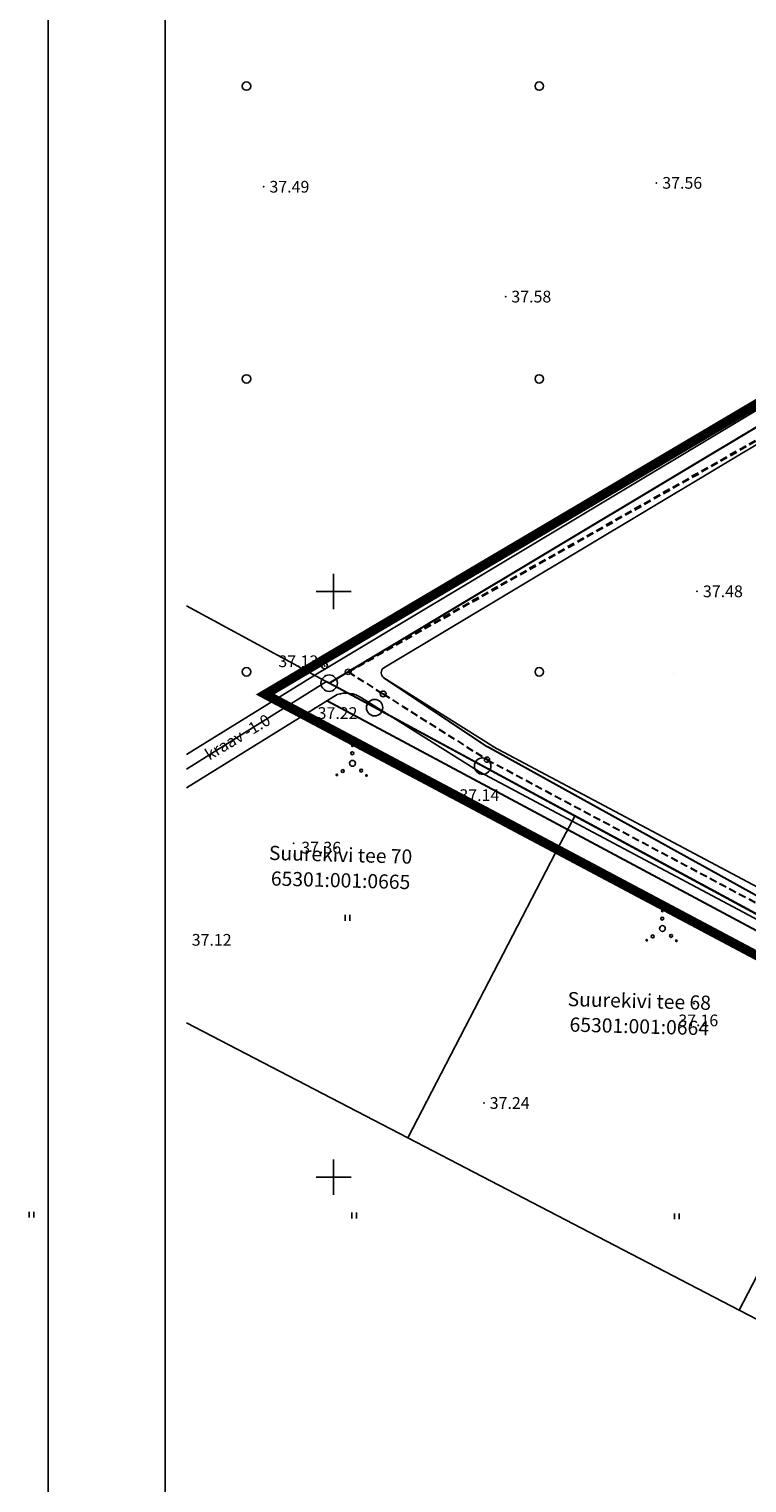
# Model space of a CAD drawing. Extents: x 545524 to 546369, y 6584713 to 6585447.
# Drawn here: x 545524 to 545585, y 6584974 to 6585098 of the extents above; entities that cross this region are included whole.
import ezdxf
from ezdxf.enums import TextEntityAlignment as Align

# ---------------------------------------------------------------- set-up
doc = ezdxf.new("R2010")
doc.units = 0
doc.header["$LTSCALE"] = 0.5
doc.header["$MEASUREMENT"] = 0
doc.linetypes.add('DASHED2', pattern=[0.375, 0.25, -0.125])
doc.linetypes.add('PIIRID', pattern=[7.5, 5, -1, 0.5, -1])
for name, color, linetype in [('ESH', 4, 'Continuous'), ('kolvik', 3, 'Continuous'), ('KORGUSED', 7, 'Continuous'), ('OLOLPIIR', 32, 'Continuous'), ('piir', 1, 'Continuous'), ('Piir_Roosaare', 1, 'Continuous'), ('PLANEERITAVAALA-PIIR', 1, 'PIIRID'), ('PUNKTID', 30, 'Continuous'), ('puu', 3, 'Continuous'), ('raam', 7, 'Continuous'), ('vesi', 5, 'Continuous'), ('vork', 6, 'Continuous'), ('vosa', 3, 'Continuous')]:
    doc.layers.add(name, color=color, linetype=linetype)
doc.layers.add('KRAAVuus', color=163, linetype='Continuous', lineweight=30)
doc.layers.add('Piirid_Level 1', color=1, linetype='Continuous', lineweight=0)
doc.styles.add('ESTS', font='romans.shx')
doc.styles.get("Standard").update_dxf_attribs({"font": 'italic.shx'})

# ---------------------------------------------------------------- blocks, each defined once
blk = doc.blocks.new('*X3')
at = {"color": 0}
for p, q in [((2.26, -2.12), (2.42, -1.96)), ((2.26, -2.1), (2.41, -1.96)), ((2.26, -2.09), (2.39, -1.96)), ((2.26, -2.07), (2.37, -1.96)), ((2.27, -2.05), (2.35, -1.96)), ((2.27, -2.13), (2.43, -1.97)), ((2.28, -2.14), (2.44, -1.97)), ((2.28, -2.16), (2.46, -1.98)), ((2.28, -2.01), (2.32, -1.98)), ((2.29, -2.17), (2.47, -1.99)), ((2.3, -2.17), (2.47, -2)), ((2.31, -2.18), (2.48, -2.01)), ((2.32, -2.19), (2.49, -2.02)), ((2.33, -2.2), (2.5, -2.03)), ((2.34, -2.2), (2.5, -2.04)), ((2.36, -2.21), (2.51, -2.05)), ((2.37, -2.21), (2.51, -2.07)), ((2.39, -2.21), (2.51, -2.09)), ((2.41, -2.21), (2.51, -2.11)), ((2.43, -2.2), (2.5, -2.13))]:
    blk.add_line(p, q, dxfattribs=at)
blk = doc.blocks.new('*X4')
at = {"color": 0}
for p, q in [((-2.79, -2.01), (-2.64, -1.86)), ((-2.79, -1.99), (-2.65, -1.86)), ((-2.79, -1.98), (-2.67, -1.86)), ((-2.79, -1.96), (-2.69, -1.86)), ((-2.78, -2.02), (-2.62, -1.86)), ((-2.78, -2.04), (-2.61, -1.87)), ((-2.78, -1.93), (-2.72, -1.87)), ((-2.77, -2.05), (-2.6, -1.88)), ((-2.76, -2.06), (-2.59, -1.88)), ((-2.76, -2.07), (-2.58, -1.89)), ((-2.75, -2.08), (-2.57, -1.9)), ((-2.74, -2.08), (-2.56, -1.91)), ((-2.73, -2.09), (-2.56, -1.92)), ((-2.72, -2.1), (-2.55, -1.93)), ((-2.7, -2.1), (-2.55, -1.95)), ((-2.69, -2.11), (-2.54, -1.96)), ((-2.67, -2.11), (-2.54, -1.97)), ((-2.65, -2.11), (-2.54, -1.99)), ((-2.63, -2.1), (-2.54, -2.01)), ((-2.6, -2.09), (-2.56, -2.04))]:
    blk.add_line(p, q, dxfattribs=at)
blk = doc.blocks.new('*X5')
at = {"color": 0}
for p, q in [((-0.16, 2.97), (-0.01, 3.12)), ((-0.16, 2.99), (-0.03, 3.12)), ((-0.16, 3.01), (-0.05, 3.12)), ((-0.15, 2.95), (0.02, 3.11)), ((-0.15, 2.96), (0, 3.11)), ((-0.15, 3.03), (-0.07, 3.11)), ((-0.14, 2.92), (0.04, 3.1)), ((-0.14, 2.93), (0.03, 3.1)), ((-0.14, 3.06), (-0.1, 3.1)), ((-0.13, 2.91), (0.05, 3.09)), ((-0.12, 2.9), (0.06, 3.08)), ((-0.11, 2.9), (0.07, 3.07)), ((-0.1, 2.89), (0.07, 3.06)), ((-0.09, 2.88), (0.08, 3.05)), ((-0.08, 2.88), (0.08, 3.04)), ((-0.06, 2.87), (0.09, 3.02)), ((-0.05, 2.87), (0.09, 3.01)), ((-0.03, 2.87), (0.09, 2.99)), ((-0.01, 2.87), (0.09, 2.97)), ((0.01, 2.88), (0.08, 2.95))]:
    blk.add_line(p, q, dxfattribs=at)
blk = doc.blocks.new('vosa')
at = {"layer": 'puu'}
for centre, radius in [((-0.03, 2.99), 0.125), ((0, 0), 0.5), ((-0.03, 1.71), 0.25), ((-2.67, -1.98), 0.125), ((-1.66, -1.33), 0.25), ((1.48, -1.25), 0.25), ((2.38, -2.08), 0.125)]:
    blk.add_circle(centre, radius, dxfattribs=at)
for name in ['*X5', '*X4', '*X3']:
    blk.add_blockref(name, (0, 0), dxfattribs=at)
blk = doc.blocks.new('hein')
at = {"layer": 'kolvik'}
for p, q in [((-0.39, 0.5), (-0.39, -0.5)), ((0.41, 0.5), (0.41, -0.5))]:
    blk.add_line(p, q, dxfattribs=at)
blk = doc.blocks.new('mm')
at = {"layer": 'puu'}
blk.add_circle((0, 0), 0.45, dxfattribs=at)

msp = doc.modelspace()

# ---------------------------------------------------------------- linework, layer by layer
at = {"layer": 'KRAAVuus', "lineweight": 30}
for p, q in [((545563.13, 6585036.75), (545554.29, 6585042.63)), ((545714.99, 6584952.03), (545549.42, 6585040.66)), ((545597.04, 6585017.98), (545563.13, 6585036.75))]:
    msp.add_line(p, q, dxfattribs=at)
at = {"layer": 'OLOLPIIR', "linetype": 'DASHED2', "lineweight": 30, "ltscale": 5}
for p, q in [((545551.24, 6585043.14), (545554.23, 6585041.25)), ((545554.23, 6585041.25), (545563.1, 6585035.64)), ((545563.1, 6585035.64), (545595.1, 6585018.62))]:
    msp.add_line(p, q, dxfattribs=at)
at = {"layer": 'OLOLPIIR'}
for centre in [(545549.23, 6585043.65), (545554.23, 6585041.25)]:
    msp.add_circle(centre, 0.25, dxfattribs=at)
at = {"layer": 'OLOLPIIR', "lineweight": 20}
msp.add_circle((545551.24, 6585043.14), 0.25, dxfattribs=at)
at = {"layer": 'OLOLPIIR', "ltscale": 2}
msp.add_circle((545563.1, 6585035.64), 0.226, dxfattribs=at)
at = {"layer": 'OLOLPIIR'}
msp.add_point((545554.23, 6585041.25), dxfattribs=at)
at = {"layer": 'piir', "color": 32, "linetype": 'DASHED2', "lineweight": 40, "ltscale": 5}
msp.add_line((545551.24, 6585043.14), (545717.94, 6585137.58), dxfattribs=at)
at = {"layer": 'piir', "color": 5}
msp.add_line((545579, 6585043.03), (545579, 6585043.03), dxfattribs=at)
at = {"layer": 'piir', "linetype": 'Continuous', "ltscale": 2, "elevation": 0}
for points in [[(545549.62, 6585042.17), (545537.42, 6585048.76)], [(545549.62, 6585042.17), (545547.61, 6585043.26)], [(545549.62, 6585042.17), (545547.61, 6585043.26)]]:
    msp.add_lwpolyline(points, dxfattribs=at)
at = {"layer": 'piir', "color": 32, "ltscale": 2}
for centre in [(545549.62, 6585042.17, 0), (545553.5, 6585040.08, 0), (545562.73, 6585035.09, 0)]:
    msp.add_circle(centre, 0.7, dxfattribs=at)
at = {"layer": 'piir'}
msp.add_point((545549.23, 6585043.65), dxfattribs=at)
at = {"layer": 'Piir_Roosaare', "color": 32, "lineweight": 30, "ltscale": 30}
for p, q in [((545549.62, 6585042.17), (545722.15, 6585145.58)), ((545562.73, 6585035.09), (545553.5, 6585040.08)), ((545594.61, 6585017.86), (545562.73, 6585035.09))]:
    msp.add_line(p, q, dxfattribs=at)
at = {"layer": 'Piir_Roosaare', "color": 32, "lineweight": 30, "ltscale": 2}
msp.add_line((545553.5, 6585040.08), (545549.62, 6585042.17), dxfattribs=at)
at = {"layer": 'Piirid_Level 1', "linetype": 'Continuous', "lineweight": -3}
msp.add_lwpolyline([(545537.42, 6585013.17), (545556.34, 6585003.35), (545569.39, 6585028.5), (545570.61, 6585030.83), (545549.38, 6585042.3), (545537.42, 6585034.83)], dxfattribs=at)
for points in [[(545570.61, 6585030.83), (545569.39, 6585028.5), (545556.34, 6585003.35), (545584.65, 6584988.65), (545597.48, 6585013.35), (545598.68, 6585015.66)], [(545598.68, 6585015.66), (545597.48, 6585013.35), (545584.65, 6584988.65), (545611.64, 6584974.65), (545624.28, 6584999.02), (545625.42, 6585001.21)]]:
    msp.add_lwpolyline(points, close=True, dxfattribs=at)
at = {"layer": 'PLANEERITAVAALA-PIIR', "ltscale": 3}
msp.add_lwpolyline([(546159.64, 6584936.18, 0.8, 0.8, 0), (546129.01, 6584944.19, 0.8, 0.8, 0), (546061.81, 6584977.9, 0.8, 0.8, 0), (545812.78, 6585110.01, 0.8, 0.8, 0), (545810.94, 6585106.15, 0.8, 0.8, 0), (545729.48, 6585150.71, 0.8, 0.8, 0), (545544.16, 6585041.22, 0.8, 0.8, 0), (545705.34, 6584955.61, 0.8, 0.8, 0), (545881.15, 6584862.65, 0.8, 0.8, 0), (545952.78, 6584824.89, 0.8, 0.8, 0), (546002.86, 6584883.19, 0.8, 0.8, 0), (546009.53, 6584897, 0.8, 0.8, 0), (546047.66, 6584891.08, 0.8, 0.8, 0), (546104.43, 6584861.43, 0.8, 0.8, 0), (546137.95, 6584844.85, 0.5, 0.5, 0), (546159.64, 6584936.18, 0.5, 0.5, 0)], format="xyseb", dxfattribs=at)
at = {"layer": 'PUNKTID'}
for p in [(545544.02, 6585084.55), (545577.57, 6585084.88), (545564.68, 6585075.17), (545581.04, 6585050.01), (545548.97, 6585043.2), (545548.41, 6585040.04), (545562.45, 6585034.6), (545546.59, 6585028.49), (545580.78, 6585014.8), (545562.83, 6585006.33)]:
    msp.add_point(p, dxfattribs=at)
at = {"layer": 'raam', "lineweight": 25}
for p, q in [((545525.61, 6585161.12), (545525.61, 6584712.92)), ((545535.61, 6585158.62), (545535.61, 6584715.42))]:
    msp.add_line(p, q, dxfattribs=at)
at = {"layer": 'vesi'}
for p, q in [((545548.97, 6585043.2), (545707.49, 6585138.21)), ((545554.3, 6585043.48), (545708.78, 6585136.07)), ((545549, 6585043.22), (545537.42, 6585036.07)), ((545563.76, 6585036.68), (545554.29, 6585042.63)), ((545550.29, 6585041.19), (545537.42, 6585033.24)), ((545550.54, 6585041.23), (545550.61, 6585041.27)), ((545562.45, 6585034.6), (545552.38, 6585040.93)), ((545596.01, 6585019.53), (545563.6, 6585036.77)), ((545594.85, 6585017.36), (545562.45, 6585034.6))]:
    msp.add_line(p, q, dxfattribs=at)
for centre, radius, start, end in [((545554.56, 6585043.06), 0.5, 120.9358, 237.8373), ((545551.05, 6585038.85), 2.47, 57.5119, 107.9473)]:
    msp.add_arc(centre, radius, start, end, dxfattribs=at)
at = {"layer": 'vork'}
for p, q in [((545550, 6585051.5), (545550, 6585048.5)), ((545550, 6585051.5), (545550, 6585048.5)), ((545548.5, 6585050), (545551.5, 6585050)), ((545548.5, 6585050), (545551.5, 6585050)), ((545550, 6585001.5), (545550, 6584998.5)), ((545550, 6585001.5), (545550, 6584998.5)), ((545548.5, 6585000), (545551.5, 6585000)), ((545548.5, 6585000), (545551.5, 6585000))]:
    msp.add_line(p, q, dxfattribs=at)

# ---------------------------------------------------------------- block references
at = {"layer": 'kolvik', "xscale": 0.5, "yscale": 0.5, "zscale": 0.5}
for p in [(545551.17, 6585022.14), (545524.18, 6584996.8), (545551.74, 6584996.73), (545551.74, 6584996.73), (545579.3, 6584996.66)]:
    msp.add_blockref('hein', p, dxfattribs=at)
at = {"layer": 'puu', "xscale": 0.8, "yscale": 0.8, "zscale": 0.8}
for p in [(545542.56, 6585093.14), (545542.56, 6585093.14), (545542.56, 6585093.14), (545567.56, 6585093.14), (545567.56, 6585093.14), (545567.56, 6585093.14), (545542.56, 6585068.14), (545542.56, 6585068.14), (545567.56, 6585068.14), (545542.56, 6585043.14), (545542.56, 6585043.14), (545567.56, 6585043.14)]:
    msp.add_blockref('mm', p, dxfattribs=at)
at = {"layer": 'vosa', "xscale": 0.5, "yscale": 0.5, "zscale": 0.5}
for p in [(545551.61, 6585035.33), (545578.08, 6585021.22)]:
    msp.add_blockref('vosa', p, dxfattribs=at)

# ---------------------------------------------------------------- texts
at = {"layer": 'ESH', "color": 7, "lineweight": 18, "style": 'ESTS', "oblique": 10}
for s, p in [('Suurekivi tee 70', (545550.58, 6585026.92)), ('65301:001:0665', (545550.58, 6585024.74)), ('Suurekivi tee 68', (545576.09, 6585014.44)), ('65301:001:0664', (545576.09, 6585012.27))]:
    msp.add_text(s, height=1.2096, rotation=358.4514, dxfattribs=at).set_placement(p, align=Align.CENTER)
at = {"layer": 'KORGUSED', "color": 3}
for s, p in [('37.49', (545544.52, 6585084.05)), ('37.56', (545578.07, 6585084.38)), ('37.58', (545565.18, 6585074.67)), ('37.48', (545581.54, 6585049.51)), ('37.13', (545545.28, 6585043.54)), ('37.22', (545548.63, 6585039.12)), ('37.14', (545560.74, 6585032.11)), ('37.36', (545547.23, 6585027.63)), ('37.12', (545537.88, 6585019.76)), ('37.16', (545579.44, 6585012.88)), ('37.24', (545563.33, 6585005.83))]:
    msp.add_text(s, height=1, dxfattribs=at).set_placement(p)
at = {"layer": 'vesi'}
msp.add_text('kraav -1.0', height=1, rotation=30.8126, dxfattribs=at).set_placement((545539.39, 6585035.55))

doc.saveas('drawing.dxf')
